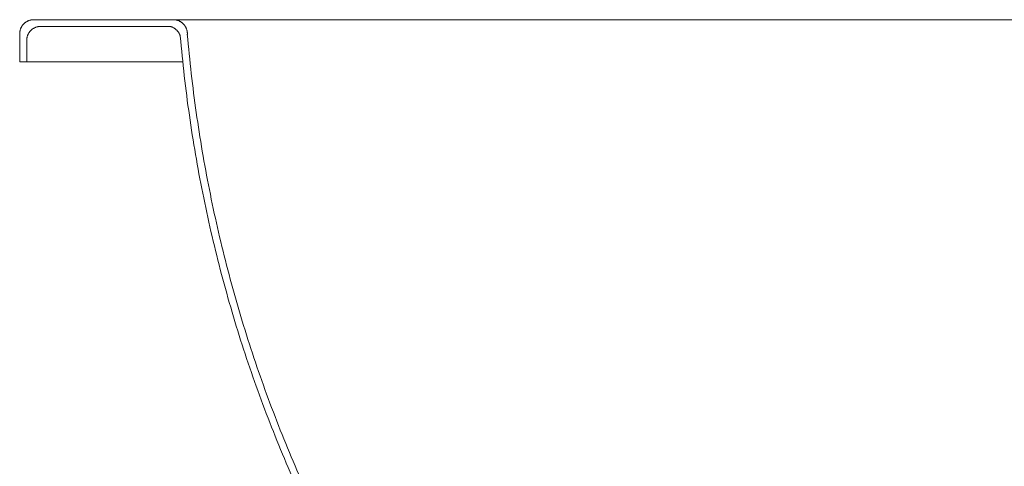
# Model space of a CAD drawing. Units: millimetres. Extents: x -3078 to 3659, y -2445 to 1816.
# Drawn here: x -3078 to -2378, y -1152 to -835 of the extents above; entities that cross this region are included whole.
import ezdxf

# ---------------------------------------------------------------- set-up
doc = ezdxf.new("R2010")
doc.units = ezdxf.units.MM
doc.header["$LTSCALE"] = 25
doc.layers.add('0.15', color=7, linetype='Continuous')

# ---------------------------------------------------------------- blocks, each defined once
blk = doc.blocks.new('グループ-17')
at = {"color": 0, "linetype": 'Continuous', "lineweight": 0}
for p, q in [((-1588.23, -834.76), (-3068.24, -834.75)), ((-3063.25, -839.47), (-2971.5, -839.47)), ((-3061.43, -839.47), (-2973.67, -839.47)), ((-3005.59, -839.47), (-2971.5, -839.47)), ((-3078.24, -844.75), (-3078.24, -864.75)), ((-3078.24, -844.75), (-3078.24, -864.75)), ((-2959.01, -844.75), (-2959.01, -845.37)), ((-3073.24, -849.47), (-3073.24, -864.75))]:
    blk.add_line(p, q, dxfattribs=at)
at = {"color": 0, "linetype": 'Continuous', "lineweight": 0, "flags": 128}
blk.add_lwpolyline([(-2962.31, -864.75), (-3078.24, -864.75), (-3078.24, -844.75)], dxfattribs=at)
at = {"color": 0, "linetype": 'Continuous', "lineweight": 0}
for points in [[(-3068.24, -834.75), (-3070.92, -834.75), (-3075.56, -837.43), (-3078.24, -842.07), (-3078.24, -844.75)], [(-3063.25, -839.47), (-3065.92, -839.47), (-3070.56, -842.15), (-3073.24, -846.79), (-3073.24, -849.47)], [(-2964.09, -846.37), (-2964.87, -843.76), (-2968.85, -840.06), (-2971.5, -839.47)], [(-2959.01, -844.75), (-2959.01, -842.07), (-2961.69, -837.43), (-2966.32, -834.75), (-2969, -834.75)], [(-2828.57, -1268.05), (-2944.14, -1073.09), (-2964.09, -846.37)], [(-2826.3, -1262.53), (-2939.46, -1069.16), (-2959.05, -845.06)]]:
    blk.add_open_spline(points, degree=2, dxfattribs=at)

msp = doc.modelspace()

# ---------------------------------------------------------------- block references
at = {"layer": '0.15', "color": 0}
msp.add_blockref('グループ-17', (0, 0), dxfattribs=at)

doc.saveas('drawing.dxf')
